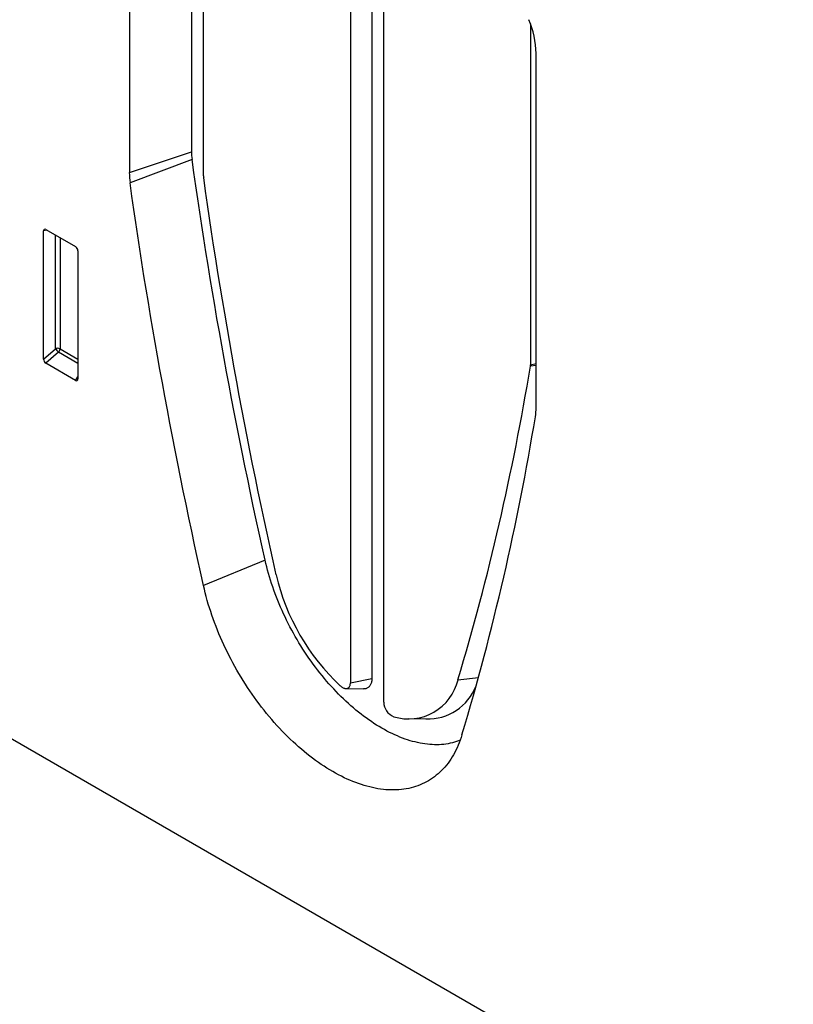
# Model space of a CAD drawing. Units: millimetres. Extents: x 75 to 2100, y 0 to 1460.
# Drawn here: x 395 to 506, y 411 to 553 of the extents above; entities that cross this region are included whole.
import ezdxf

# ---------------------------------------------------------------- set-up
doc = ezdxf.new("R2010")
doc.units = ezdxf.units.MM
doc.header["$LTSCALE"] = 5
doc.layers.get('0').update_dxf_attribs({"color": 1})
doc.layers.add('132473', color=7, linetype='Continuous')

# ---------------------------------------------------------------- blocks, each defined once
blk = doc.blocks.new('1038137-M_003_ISO_view')
for p, q in [((-67.67, -131.69), (-67.67, -182.76)), ((-44.74, -133.05), (-44.74, -259.36)), ((-41.63, -132.88), (-41.63, -258.71)), ((-76.63, -134.68), (-76.63, -185.75)), ((-65.92, -186.24), (-65.92, -135.09)), ((-39.94, -262.13), (-39.94, -135.82)), ((-18.76, -164.29), (-18.76, -213.46)), ((-17.94, -219.63), (-17.94, -168.56)), ((-76.63, -185.75), (-67.67, -182.76)), ((-67.59, -183.84), (-76.53, -187.23)), ((-88.51, -194.06), (-89.01, -194.17)), ((-89.01, -212.64), (-89.01, -194.17)), ((-88.66, -193.97), (-84.41, -196.43)), ((-87.27, -211.15), (-87.27, -194.77)), ((-86.63, -195.14), (-86.63, -211.18)), ((-84.06, -197.03), (-84.06, -215.5)), ((-89.01, -212.64), (-87.27, -211.15)), ((-86.63, -211.18), (-84.06, -212.66)), ((-86.84, -211.67), (-88.68, -213.25)), ((-84.06, -213.27), (-86.84, -211.67)), ((-84.39, -215.73), (-88.68, -213.25)), ((-17.94, -213.56), (-18.77, -213.68)), ((-18.76, -213.46), (-17.94, -213.29)), ((-84.39, -215.73), (-84.06, -215.23)), ((-57.04, -241.67), (-65.93, -245.32)), ((-44.74, -259.36), (-41.63, -258.71)), ((-29.22, -258.91), (-26.26, -258.57)), ((-45.38, -260.17), (-42.83, -260.22)), ((149.09, -407.57), (-102.8, -262.16)), ((-36.4, -264.5), (-33.85, -264.56))]:
    blk.add_line(p, q)
at = {"flags": 128}
for points in [[(-57.04, -241.67), (-57.48, -239.71), (-57.91, -237.76), (-58.33, -235.82), (-58.75, -233.87), (-59.16, -231.92), (-59.56, -229.98), (-59.96, -228.04), (-60.36, -226.1), (-60.75, -224.16), (-61.13, -222.22), (-61.51, -220.29), (-61.88, -218.35), (-62.24, -216.42), (-62.6, -214.49), (-62.96, -212.56), (-63.31, -210.63), (-63.65, -208.7), (-63.99, -206.78), (-64.32, -204.86), (-64.65, -202.94), (-64.97, -201.02), (-65.28, -199.1), (-65.59, -197.19), (-65.89, -195.27), (-66.19, -193.36), (-66.48, -191.46), (-66.77, -189.55), (-67.05, -187.64), (-67.32, -185.74), (-67.59, -183.84)], [(-65.93, -245.32), (-66.37, -243.36), (-66.8, -241.4), (-67.22, -239.44), (-67.64, -237.49), (-68.05, -235.53), (-68.46, -233.58), (-68.86, -231.63), (-69.26, -229.68), (-69.65, -227.73), (-70.03, -225.79), (-70.41, -223.84), (-70.79, -221.9), (-71.15, -219.95), (-71.52, -218.01), (-71.87, -216.08), (-72.22, -214.14), (-72.57, -212.2), (-72.91, -210.27), (-73.24, -208.34), (-73.57, -206.41), (-73.89, -204.48), (-74.21, -202.56), (-74.52, -200.63), (-74.82, -198.71), (-75.12, -196.79), (-75.41, -194.87), (-75.7, -192.96), (-75.98, -191.05), (-76.26, -189.13), (-76.53, -187.23)], [(-55.46, -243.76), (-55.9, -241.76), (-56.34, -239.76), (-56.77, -237.77), (-57.2, -235.77), (-57.62, -233.78), (-58.04, -231.79), (-58.44, -229.8), (-58.85, -227.81), (-59.24, -225.82), (-59.63, -223.84), (-60.02, -221.85), (-60.4, -219.87), (-60.77, -217.89), (-61.14, -215.91), (-61.5, -213.93), (-61.85, -211.96), (-62.2, -209.99), (-62.54, -208.02), (-62.88, -206.05), (-63.21, -204.08), (-63.53, -202.12), (-63.85, -200.15), (-64.16, -198.19), (-64.47, -196.23), (-64.77, -194.28), (-65.06, -192.32), (-65.35, -190.37), (-65.63, -188.42), (-65.91, -186.47)], [(-28.91, -267.64), (-29.13, -267.73), (-29.42, -267.83), (-29.72, -267.92), (-30.02, -268), (-30.33, -268.07), (-30.64, -268.13), (-30.96, -268.18), (-31.28, -268.22), (-31.6, -268.25), (-31.93, -268.27), (-32.27, -268.27), (-32.6, -268.27), (-32.94, -268.26), (-33.29, -268.24), (-33.63, -268.2), (-33.98, -268.16), (-34.33, -268.11), (-34.69, -268.04), (-35.04, -267.97), (-35.4, -267.88), (-35.77, -267.79), (-36.13, -267.69), (-36.5, -267.57), (-36.86, -267.45), (-37.23, -267.31), (-37.6, -267.17), (-37.97, -267.01), (-38.35, -266.85), (-38.72, -266.67), (-39.09, -266.49), (-39.47, -266.3), (-39.84, -266.1), (-40.22, -265.88), (-40.59, -265.66), (-40.97, -265.43), (-41.34, -265.19), (-41.72, -264.94), (-42.09, -264.69), (-42.46, -264.42), (-42.83, -264.15), (-43.2, -263.86), (-43.57, -263.57), (-43.94, -263.27), (-44.31, -262.97), (-44.67, -262.65), (-45.03, -262.33), (-45.39, -262), (-45.75, -261.66), (-46.1, -261.31), (-46.46, -260.96), (-46.81, -260.6), (-47.15, -260.23), (-47.49, -259.86), (-47.83, -259.48), (-48.17, -259.09), (-48.5, -258.7), (-48.83, -258.3), (-49.16, -257.9), (-49.48, -257.49), (-49.79, -257.07), (-50.11, -256.65), (-50.41, -256.23), (-50.72, -255.8), (-51.02, -255.36), (-51.31, -254.92), (-51.6, -254.48), (-51.88, -254.03), (-52.16, -253.58), (-52.43, -253.12), (-52.7, -252.67), (-52.96, -252.2), (-53.21, -251.74), (-53.46, -251.27), (-53.7, -250.8), (-53.94, -250.33), (-54.17, -249.85), (-54.4, -249.38), (-54.61, -248.9), (-54.83, -248.42), (-55.03, -247.94), (-55.23, -247.45), (-55.42, -246.97), (-55.6, -246.49), (-55.78, -246), (-55.95, -245.52), (-56.11, -245.04), (-56.27, -244.55), (-56.42, -244.07), (-56.56, -243.58), (-56.69, -243.1), (-56.82, -242.62), (-56.93, -242.14), (-57.04, -241.67)], [(-28.65, -266.85), (-28.77, -267.23), (-28.9, -267.61), (-29.04, -267.98), (-29.19, -268.35), (-29.34, -268.7), (-29.51, -269.05), (-29.68, -269.39), (-29.86, -269.72), (-30.05, -270.03), (-30.24, -270.34), (-30.45, -270.65), (-30.66, -270.94), (-30.88, -271.22), (-31.11, -271.49), (-31.34, -271.75), (-31.58, -272), (-31.83, -272.24), (-32.08, -272.47), (-32.35, -272.69), (-32.62, -272.9), (-32.89, -273.1), (-33.18, -273.29), (-33.46, -273.47), (-33.76, -273.64), (-34.06, -273.79), (-34.37, -273.94), (-34.68, -274.07), (-35, -274.2), (-35.33, -274.31), (-35.66, -274.41), (-35.99, -274.5), (-36.33, -274.57), (-36.68, -274.64), (-37.03, -274.7), (-37.39, -274.74), (-37.75, -274.77), (-38.11, -274.79), (-38.48, -274.8), (-38.85, -274.8), (-39.23, -274.79), (-39.61, -274.76), (-39.99, -274.72), (-40.38, -274.68), (-40.77, -274.62), (-41.16, -274.55), (-41.56, -274.46), (-41.96, -274.37), (-42.36, -274.27), (-42.76, -274.15), (-43.16, -274.02), (-43.57, -273.89), (-43.98, -273.74), (-44.39, -273.58), (-44.8, -273.4), (-45.22, -273.22), (-45.63, -273.03), (-46.04, -272.83), (-46.46, -272.61), (-46.87, -272.39), (-47.29, -272.15), (-47.71, -271.91), (-48.12, -271.65), (-48.54, -271.39), (-48.95, -271.11), (-49.36, -270.83), (-49.78, -270.53), (-50.19, -270.23), (-50.6, -269.92), (-51.01, -269.59), (-51.41, -269.26), (-51.82, -268.92), (-52.22, -268.57), (-52.62, -268.21), (-53.02, -267.85), (-53.42, -267.47), (-53.81, -267.09), (-54.2, -266.7), (-54.59, -266.3), (-54.97, -265.89), (-55.35, -265.48), (-55.73, -265.06), (-56.1, -264.63), (-56.47, -264.19), (-56.83, -263.75), (-57.19, -263.31), (-57.55, -262.85), (-57.9, -262.39), (-58.25, -261.93), (-58.59, -261.45), (-58.92, -260.98), (-59.25, -260.5), (-59.58, -260.01), (-59.9, -259.52), (-60.21, -259.02), (-60.52, -258.52), (-60.82, -258.02), (-61.11, -257.51), (-61.4, -257), (-61.69, -256.48), (-61.96, -255.96), (-62.23, -255.44), (-62.49, -254.92), (-62.75, -254.39), (-63, -253.86), (-63.24, -253.33), (-63.47, -252.8), (-63.7, -252.27), (-63.92, -251.74), (-64.13, -251.2), (-64.34, -250.66), (-64.53, -250.13), (-64.72, -249.59), (-64.9, -249.05), (-65.07, -248.52), (-65.24, -247.98), (-65.39, -247.45), (-65.54, -246.91), (-65.68, -246.38), (-65.81, -245.85), (-65.93, -245.32)], [(-46.19, -259.78), (-46.11, -259.85), (-46.03, -259.91), (-45.95, -259.97), (-45.86, -260.02), (-45.78, -260.06), (-45.69, -260.1), (-45.61, -260.13), (-45.53, -260.15), (-45.45, -260.16), (-45.38, -260.17), (-45.3, -260.16), (-45.23, -260.15), (-45.16, -260.13), (-45.1, -260.11), (-45.04, -260.07), (-44.99, -260.03), (-44.94, -259.98), (-44.89, -259.92), (-44.85, -259.86), (-44.82, -259.79), (-44.79, -259.71), (-44.77, -259.63), (-44.76, -259.55), (-44.75, -259.46), (-44.74, -259.36)], [(-41.63, -258.71), (-41.64, -258.83), (-41.64, -258.96), (-41.66, -259.08), (-41.68, -259.19), (-41.71, -259.31), (-41.74, -259.41), (-41.78, -259.51), (-41.82, -259.61), (-41.87, -259.69), (-41.92, -259.78), (-41.98, -259.85), (-42.05, -259.92), (-42.12, -259.99), (-42.19, -260.04), (-42.27, -260.09), (-42.35, -260.13), (-42.44, -260.16), (-42.53, -260.19), (-42.62, -260.21), (-42.72, -260.22), (-42.82, -260.22), (-42.83, -260.22)]]:
    blk.add_lwpolyline(points, dxfattribs=at)
for centre, radius, start, end in [((-31.05, -168.82), 13.11, 1.1385, 23.0269), ((-59.86, -182.74), 7.81, 180.1641, 188.1169), ((-65.97, -185.72), 10.67, 180.1641, 188.1169), ((-64.21, -186.23), 1.71, 180.1641, 188.1152), ((-86.99, -211.87), 0.778, 62.7619, 111.4554), ((-85.33, -209.96), 2.28, 211.4068, 228.5548), ((-87.41, -211.14), 0.776, 317.3803, 357.2082), ((-378.36, -154.44), 364.43, 343.3416, 350.6441), ((-20.07, -213.47), 1.32, 350.7559, 0.2128), ((-26.17, -219.66), 8.23, 350.7537, 0.2129), ((-382.95, -160.84), 369.82, 343.3429, 350.6404), ((-24.37, -236.46), 31.94, 193.2062, 226.8848), ((-36.35, -257.22), 7.33, 253.0576, 346.68), ((-33.58, -257.08), 7.48, 267.9377, 338.7666), ((-37.64, -262.09), 2.3, 181.0715, 248.4182)]:
    blk.add_arc(centre, radius, start, end)
for centre, major_axis, ratio, start_param, end_param in [((-88.65, -194.39), (-0.258, 0.446), 0.560226, 5.512943, 7.053581), ((-84.42, -196.83), (-0.25, 0.433), 0.595062, 3.942156, 5.482794), ((-88.65, -212.82), (-0.218, 0.463), 0.616456, 0.91829, 2.415633), ((-84.42, -215.26), (-0.245, 0.492), 0.533247, 2.464789, 3.962133)]:
    blk.add_ellipse(centre, major_axis=major_axis, ratio=ratio, start_param=start_param, end_param=end_param)

msp = doc.modelspace()

# ---------------------------------------------------------------- block references
at = {"layer": '132473'}
msp.add_blockref('1038137-M_003_ISO_view', (486.97, 717.153), dxfattribs=at)

doc.saveas('drawing.dxf')
